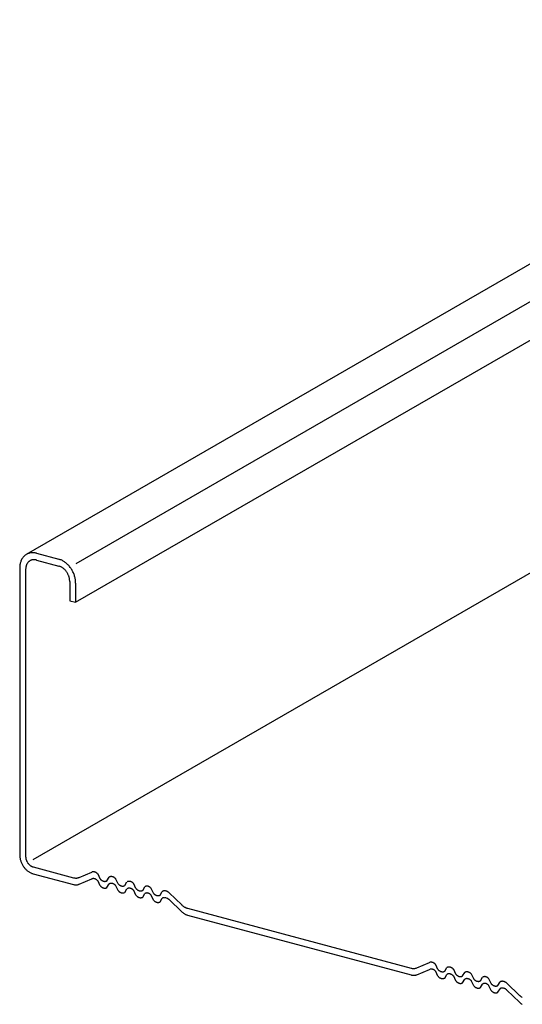
# Model space of a CAD drawing. Extents: x 5 to 415, y 6 to 292.
# Drawn here: x 83 to 86, y 182 to 187 of the extents above; entities that cross this region are included whole.
import ezdxf

# ---------------------------------------------------------------- set-up
doc = ezdxf.new("R2010")
doc.units = 0
doc.header["$MEASUREMENT"] = 0
doc.layers.add('_5-3_野縁', color=7, linetype='CONTINUOUS')

msp = doc.modelspace()

# ---------------------------------------------------------------- linework, layer by layer
at = {"layer": '_5-3_野縁', "color": 2, "linetype": 'Continuous'}
for p, q in [((87.7448, 187.0598), (83.4216, 184.5638)), ((83.6544, 184.5217), (87.9536, 187.0038)), ((83.6519, 184.3408), (88.0767, 186.8954)), ((83.4544, 183.1397), (89.4111, 186.5788)), ((83.4692, 184.5697), (83.5736, 184.5417)), ((83.3911, 184.5007), (83.3911, 183.1627)), ((83.4693, 184.5379), (83.5736, 184.5099)), ((83.4187, 184.4933), (83.4187, 183.1553)), ((83.6242, 184.4382), (83.6242, 184.3482)), ((83.6519, 184.4308), (83.6519, 184.3408)), ((83.6242, 184.3482), (83.6519, 184.3408)), ((83.4537, 183.1057), (83.6415, 183.0554)), ((83.4537, 183.0739), (83.6415, 183.0236)), ((83.6683, 183.0567), (83.7271, 183.0815)), ((83.6683, 183.0249), (83.7271, 183.0497)), ((83.7663, 183.0498), (83.7565, 183.0717)), ((83.7663, 183.018), (83.7565, 183.0399)), ((83.7982, 183.0412), (83.8081, 183.0579)), ((83.8498, 183.0274), (83.8399, 183.0493)), ((83.8817, 183.0189), (83.8915, 183.0355)), ((83.9332, 183.005), (83.9234, 183.027)), ((83.7982, 183.0094), (83.8081, 183.0261)), ((83.8498, 182.9956), (83.8399, 183.0175)), ((83.8817, 182.9871), (83.8915, 183.0037)), ((83.9332, 182.9732), (83.9234, 182.9952)), ((83.9651, 182.9965), (83.975, 183.0132)), ((83.9651, 182.9647), (83.975, 182.9814)), ((84.0144, 182.9832), (84.0046, 183.0051)), ((84.0463, 182.9746), (84.0561, 182.9913)), ((84.0878, 182.9849), (84.1467, 182.9285)), ((84.0144, 182.9514), (84.0046, 182.9733)), ((84.0463, 182.9428), (84.0561, 182.9595)), ((84.0878, 182.9531), (84.1467, 182.8967)), ((84.1735, 182.9128), (85.2167, 182.6333)), ((84.1735, 182.881), (85.2167, 182.6015)), ((85.2435, 182.6346), (85.3024, 182.6595)), ((85.2435, 182.6028), (85.3024, 182.6277)), ((85.3416, 182.6277), (85.3317, 182.6496)), ((85.3416, 182.5959), (85.3317, 182.6178)), ((85.3734, 182.6191), (85.3833, 182.6358)), ((85.425, 182.6053), (85.4152, 182.6273)), ((85.4569, 182.5968), (85.4667, 182.6134)), ((85.3734, 182.5873), (85.3833, 182.604)), ((85.425, 182.5735), (85.4152, 182.5955)), ((85.4569, 182.565), (85.4667, 182.5816)), ((85.5085, 182.583), (85.4986, 182.6049)), ((85.5085, 182.5512), (85.4986, 182.5731)), ((85.5403, 182.5744), (85.5502, 182.5911)), ((85.5896, 182.5611), (85.5798, 182.583)), ((85.6215, 182.5526), (85.6314, 182.5692)), ((85.5403, 182.5426), (85.5502, 182.5593)), ((85.5896, 182.5293), (85.5798, 182.5512)), ((85.6215, 182.5208), (85.6314, 182.5374)), ((85.663, 182.5628), (85.7219, 182.5064)), ((85.663, 182.531), (85.7219, 182.4746))]:
    msp.add_line(p, q, dxfattribs=at)
for centre, radius, start, end in [((83.4579, 184.5102), 0.0651, 144.002, 149.9234), ((83.4548, 184.5125), 0.0612, 137.8307, 143.9994), ((83.4525, 184.5145), 0.0582, 131.4464, 137.8265), ((83.4511, 184.5161), 0.0561, 124.9019, 131.4408), ((83.4505, 184.517), 0.055, 118.264, 124.8951), ((83.4503, 184.5172), 0.0547, 111.6086, 118.2567), ((83.4506, 184.5165), 0.0555, 105.0134, 111.6015), ((83.4511, 184.5149), 0.0572, 98.5503, 105.0072), ((83.4514, 184.5123), 0.0598, 92.2788, 98.5454), ((83.4516, 184.5088), 0.0633, 86.2426, 92.2755), ((83.4513, 184.5045), 0.0676, 80.4681, 86.2409), ((83.4505, 184.4995), 0.0727, 74.9661, 80.4678), ((83.4914, 184.5007), 0.1003, 175.5847, 180.0233), ((83.4849, 184.5012), 0.0938, 170.9453, 175.5871), ((83.4785, 184.5022), 0.0873, 166.0779, 170.9475), ((83.4724, 184.5038), 0.081, 160.9611, 166.0797), ((83.4668, 184.5057), 0.0751, 155.579, 160.9622), ((83.4619, 184.5079), 0.0698, 149.9245, 155.5791), ((83.4836, 184.4933), 0.0649, 175.5847, 180.0233), ((83.4794, 184.4936), 0.0607, 170.9453, 175.5871), ((83.4752, 184.4943), 0.0565, 166.0779, 170.9475), ((83.4713, 184.4953), 0.0524, 160.9611, 166.0797), ((83.4677, 184.4965), 0.0486, 155.579, 160.9622), ((83.4645, 184.4979), 0.0451, 149.9245, 155.5791), ((83.4619, 184.4994), 0.0421, 144.002, 149.9234), ((83.4599, 184.5009), 0.0396, 137.8307, 143.9994), ((83.4585, 184.5022), 0.0377, 131.4464, 137.8265), ((83.4576, 184.5032), 0.0363, 124.9019, 131.4408), ((83.4571, 184.5039), 0.0355, 118.264, 124.8951), ((83.457, 184.504), 0.0354, 111.6086, 118.2567), ((83.4572, 184.5035), 0.0359, 105.0134, 111.6015), ((83.4575, 184.5025), 0.037, 98.5503, 105.0072), ((83.4578, 184.5008), 0.0387, 92.2788, 98.5454), ((83.4578, 184.4985), 0.0409, 86.2426, 92.2755), ((83.4577, 184.4957), 0.0437, 80.4681, 86.2409), ((83.4571, 184.4925), 0.047, 74.9661, 80.4678), ((83.5533, 184.4661), 0.0784, 69.7339, 74.9668), ((83.5605, 184.461), 0.0507, 69.7339, 74.9668), ((83.5591, 184.4573), 0.0547, 64.7592, 69.7354), ((83.5512, 184.4603), 0.0845, 64.7592, 69.7354), ((83.5573, 184.4535), 0.0588, 60.0227, 64.7612), ((83.5552, 184.4498), 0.063, 55.5007, 60.025), ((83.5484, 184.4545), 0.091, 60.0227, 64.7612), ((83.5529, 184.4464), 0.0672, 51.1672, 55.5032), ((83.5452, 184.4488), 0.0975, 55.5007, 60.025), ((83.5504, 184.4434), 0.0711, 46.9953, 51.1698), ((83.5415, 184.4435), 0.1039, 51.1672, 55.5032), ((83.5377, 184.4388), 0.11, 46.9953, 51.1698), ((83.534, 184.4347), 0.1155, 42.9577, 46.9978), ((83.5305, 184.4315), 0.1203, 39.0278, 42.9602), ((83.5275, 184.429), 0.1241, 35.1792, 39.0302), ((83.5253, 184.4275), 0.1269, 31.3862, 35.1815), ((83.548, 184.4407), 0.0747, 42.9577, 46.9978), ((83.5457, 184.4386), 0.0778, 39.0278, 42.9602), ((83.5438, 184.4371), 0.0803, 35.1792, 39.0302), ((83.5423, 184.436), 0.082, 31.3862, 35.1815), ((83.5415, 184.4355), 0.083, 27.6236, 31.3885), ((83.5413, 184.4354), 0.0832, 23.8664, 27.6259), ((83.5419, 184.4357), 0.0826, 20.0898, 23.8687), ((83.5433, 184.4362), 0.0811, 16.2686, 20.0921), ((83.5454, 184.4368), 0.079, 12.3773, 16.271), ((83.5481, 184.4374), 0.0761, 8.3901, 12.3798), ((83.5239, 184.4267), 0.1284, 27.6236, 31.3885), ((83.5237, 184.4265), 0.1287, 23.8664, 27.6259), ((83.5246, 184.4269), 0.1277, 20.0898, 23.8687), ((83.5267, 184.4277), 0.1255, 16.2686, 20.0921), ((83.5299, 184.4286), 0.1221, 12.3773, 16.271), ((83.5342, 184.4296), 0.1177, 8.3901, 12.3798), ((83.5515, 184.4379), 0.0727, 4.2802, 8.3926), ((83.5553, 184.4382), 0.0689, 0.0208, 4.2828), ((83.5394, 184.4303), 0.1125, 4.2802, 8.3926), ((83.5452, 184.4307), 0.1066, 0.0208, 4.2828), ((83.4764, 183.1627), 0.0853, 180.0208, 184.2828), ((83.4811, 183.163), 0.09, 184.2802, 188.3926), ((83.4852, 183.1636), 0.0942, 188.3901, 192.3798), ((83.4886, 183.1644), 0.0977, 192.3773, 196.271), ((83.4912, 183.1651), 0.1004, 196.2686, 200.0921), ((83.4929, 183.1658), 0.1022, 200.0898, 203.8687), ((83.4936, 183.1661), 0.103, 203.8664, 207.6259), ((83.4663, 183.1553), 0.0476, 180.0208, 184.2828), ((83.469, 183.1555), 0.0502, 184.2802, 188.3926), ((83.4713, 183.1558), 0.0526, 188.3901, 192.3798), ((83.4732, 183.1562), 0.0545, 192.3773, 196.271), ((83.4746, 183.1566), 0.056, 196.2686, 200.0921), ((83.4756, 183.157), 0.057, 200.0898, 203.8687), ((83.476, 183.1572), 0.0575, 203.8664, 207.6259), ((83.4759, 183.1571), 0.0574, 207.6236, 211.3885), ((83.4753, 183.1567), 0.0567, 211.3862, 215.1815), ((83.4743, 183.156), 0.0554, 215.1792, 219.0302), ((83.4729, 183.155), 0.0537, 219.0278, 222.9602), ((83.4934, 183.166), 0.1027, 207.6236, 211.3885), ((83.4924, 183.1653), 0.1015, 211.3862, 215.1815), ((83.4906, 183.1641), 0.0993, 215.1792, 219.0302), ((83.4882, 183.1621), 0.0962, 219.0278, 222.9602), ((83.4854, 183.1595), 0.0924, 222.9577, 226.9978), ((83.4824, 183.1563), 0.088, 226.9953, 231.1698), ((83.4793, 183.1525), 0.0831, 231.1672, 235.5032), ((83.4764, 183.1482), 0.078, 235.5007, 240.025), ((83.4714, 183.1535), 0.0516, 222.9577, 226.9978), ((83.4697, 183.1517), 0.0491, 226.9953, 231.1698), ((83.4738, 183.1437), 0.0728, 240.0227, 244.7612), ((83.468, 183.1496), 0.0464, 231.1672, 235.5032), ((83.4664, 183.1472), 0.0435, 235.5007, 240.025), ((83.4716, 183.1391), 0.0676, 244.7592, 249.7354), ((83.4649, 183.1447), 0.0406, 240.0227, 244.7612), ((83.4637, 183.1421), 0.0378, 244.7592, 249.7354), ((83.4699, 183.1345), 0.0627, 249.7339, 254.9668), ((83.4627, 183.1395), 0.035, 249.7339, 254.9668), ((83.7342, 183.0647), 0.0182, 111.6086, 112.8558), ((83.7343, 183.0645), 0.0185, 105.0134, 111.6015), ((83.7345, 183.064), 0.0191, 98.5503, 105.0072), ((83.7346, 183.0631), 0.0199, 92.2788, 98.5454), ((83.7346, 183.0619), 0.0211, 86.2426, 92.2755), ((83.7345, 183.0605), 0.0225, 80.4681, 86.2409), ((83.7343, 183.0588), 0.0242, 74.9661, 80.4678), ((83.7338, 183.057), 0.0261, 69.7339, 74.9668), ((83.7331, 183.0551), 0.0282, 64.7592, 69.7354), ((83.7321, 183.0531), 0.0303, 60.0227, 64.7612), ((83.7311, 183.0512), 0.0325, 55.5007, 60.025), ((83.7298, 183.0495), 0.0346, 51.1672, 55.5032), ((83.7286, 183.0479), 0.0367, 46.9953, 51.1698), ((83.7273, 183.0465), 0.0385, 42.9577, 46.9978), ((83.7262, 183.0455), 0.0401, 40.8684, 42.9602), ((83.654, 183.1022), 0.0485, 254.9661, 260.4678), ((83.655, 183.1058), 0.0523, 254.9659, 254.9668), ((83.6535, 183.0989), 0.0451, 260.4681, 266.2409), ((83.6533, 183.096), 0.0422, 266.2426, 272.2755), ((83.6534, 183.0937), 0.0399, 272.2788, 278.5454), ((83.6536, 183.0919), 0.0381, 278.5503, 285.0072), ((83.6539, 183.0908), 0.037, 285.0134, 291.6015), ((83.6541, 183.0904), 0.0365, 291.6086, 292.8558), ((83.7342, 183.0329), 0.0182, 111.6086, 112.8558), ((83.7343, 183.0327), 0.0185, 105.0134, 111.6015), ((83.7345, 183.0322), 0.0191, 98.5503, 105.0072), ((83.7346, 183.0313), 0.0199, 92.2788, 98.5454), ((83.7346, 183.0301), 0.0211, 86.2426, 92.2755), ((83.7345, 183.0287), 0.0225, 80.4681, 86.2409), ((83.7343, 183.027), 0.0242, 74.9661, 80.4678), ((83.7338, 183.0252), 0.0261, 69.7339, 74.9668), ((83.7331, 183.0233), 0.0282, 64.7592, 69.7354), ((83.7321, 183.0213), 0.0303, 60.0227, 64.7612), ((83.7311, 183.0194), 0.0325, 55.5007, 60.025), ((83.7298, 183.0177), 0.0346, 51.1672, 55.5032), ((83.7286, 183.0161), 0.0367, 46.9953, 51.1698), ((83.7273, 183.0147), 0.0385, 42.9577, 46.9978), ((83.7262, 183.0137), 0.0401, 40.8684, 42.9602), ((83.7967, 183.076), 0.0401, 220.8684, 222.9602), ((83.7955, 183.0749), 0.0385, 222.9577, 226.9978), ((83.7942, 183.0736), 0.0367, 226.9953, 231.1698), ((83.793, 183.072), 0.0346, 231.1672, 235.5032), ((83.7918, 183.0702), 0.0325, 235.5007, 240.025), ((83.7907, 183.0683), 0.0303, 240.0227, 244.7612), ((83.7898, 183.0664), 0.0282, 244.7592, 249.7354), ((83.789, 183.0645), 0.0261, 249.7339, 254.9668), ((83.7886, 183.0626), 0.0242, 254.9661, 260.4678), ((83.7883, 183.061), 0.0225, 260.4681, 266.2409), ((83.7882, 183.0595), 0.0211, 266.2426, 272.2755), ((83.7882, 183.0584), 0.0199, 272.2788, 278.5454), ((83.7884, 183.0575), 0.0191, 278.5503, 285.0072), ((83.7885, 183.057), 0.0185, 285.0134, 291.6015), ((83.7886, 183.0567), 0.0182, 291.6086, 298.2567), ((83.7886, 183.0568), 0.0183, 298.264, 301.7985), ((83.8177, 183.0423), 0.0183, 118.264, 121.7985), ((83.8177, 183.0105), 0.0183, 118.264, 121.7985), ((83.8177, 183.0424), 0.0182, 111.6086, 118.2567), ((83.8177, 183.0106), 0.0182, 111.6086, 118.2567), ((83.8178, 183.0421), 0.0185, 105.0134, 111.6015), ((83.8178, 183.0103), 0.0185, 105.0134, 111.6015), ((83.8179, 183.0416), 0.0191, 98.5503, 105.0072), ((83.8179, 183.0098), 0.0191, 98.5503, 105.0072), ((83.818, 183.0407), 0.0199, 92.2788, 98.5454), ((83.818, 183.0089), 0.0199, 92.2788, 98.5454), ((83.8181, 183.0396), 0.0211, 86.2426, 92.2755), ((83.8181, 183.0078), 0.0211, 86.2426, 92.2755), ((83.818, 183.0381), 0.0225, 80.4681, 86.2409), ((83.818, 183.0063), 0.0225, 80.4681, 86.2409), ((83.8177, 183.0365), 0.0242, 74.9661, 80.4678), ((83.8177, 183.0047), 0.0242, 74.9661, 80.4678), ((83.8172, 183.0346), 0.0261, 69.7339, 74.9668), ((83.8172, 183.0028), 0.0261, 69.7339, 74.9668), ((83.8165, 183.0327), 0.0282, 64.7592, 69.7354), ((83.8165, 183.0009), 0.0282, 64.7592, 69.7354), ((83.8156, 183.0308), 0.0303, 60.0227, 64.7612), ((83.8145, 183.0289), 0.0325, 55.5007, 60.025), ((83.8133, 183.0271), 0.0346, 51.1672, 55.5032), ((83.812, 183.0255), 0.0367, 46.9953, 51.1698), ((83.8108, 183.0242), 0.0385, 42.9577, 46.9978), ((83.8096, 183.0231), 0.0401, 40.8684, 42.9602), ((83.8801, 183.0536), 0.0401, 220.8684, 222.9602), ((83.9012, 183.02), 0.0183, 118.264, 121.7985), ((83.9011, 183.02), 0.0182, 111.6086, 118.2567), ((83.9012, 183.0198), 0.0185, 105.0134, 111.6015), ((83.9014, 183.0192), 0.0191, 98.5503, 105.0072), ((83.9015, 183.0184), 0.0199, 92.2788, 98.5454), ((83.9015, 183.0172), 0.0211, 86.2426, 92.2755), ((83.9014, 183.0158), 0.0225, 80.4681, 86.2409), ((83.9012, 183.0141), 0.0242, 74.9661, 80.4678), ((83.9007, 183.0123), 0.0261, 69.7339, 74.9668), ((83.9, 183.0104), 0.0282, 64.7592, 69.7354), ((83.899, 183.0084), 0.0303, 60.0227, 64.7612), ((83.898, 183.0065), 0.0325, 55.5007, 60.025), ((83.8967, 183.0048), 0.0346, 51.1672, 55.5032), ((83.8955, 183.0032), 0.0367, 46.9953, 51.1698), ((83.8942, 183.0018), 0.0385, 42.9577, 46.9978), ((83.8931, 183.0007), 0.0401, 40.8684, 42.9602), ((83.654, 183.0704), 0.0485, 254.9661, 260.4678), ((83.655, 183.074), 0.0523, 254.9659, 254.9668), ((83.6535, 183.0671), 0.0451, 260.4681, 266.2409), ((83.6533, 183.0642), 0.0422, 266.2426, 272.2755), ((83.6534, 183.0619), 0.0399, 272.2788, 278.5454), ((83.6536, 183.0601), 0.0381, 278.5503, 285.0072), ((83.6539, 183.059), 0.037, 285.0134, 291.6015), ((83.6541, 183.0586), 0.0365, 291.6086, 292.8558), ((83.7967, 183.0442), 0.0401, 220.8684, 222.9602), ((83.7955, 183.0431), 0.0385, 222.9577, 226.9978), ((83.7942, 183.0418), 0.0367, 226.9953, 231.1698), ((83.793, 183.0402), 0.0346, 231.1672, 235.5032), ((83.7918, 183.0384), 0.0325, 235.5007, 240.025), ((83.7907, 183.0365), 0.0303, 240.0227, 244.7612), ((83.7898, 183.0346), 0.0282, 244.7592, 249.7354), ((83.789, 183.0327), 0.0261, 249.7339, 254.9668), ((83.7886, 183.0308), 0.0242, 254.9661, 260.4678), ((83.7883, 183.0292), 0.0225, 260.4681, 266.2409), ((83.7882, 183.0277), 0.0211, 266.2426, 272.2755), ((83.7882, 183.0266), 0.0199, 272.2788, 278.5454), ((83.7884, 183.0257), 0.0191, 278.5503, 285.0072), ((83.7885, 183.0252), 0.0185, 285.0134, 291.6015), ((83.7886, 183.0249), 0.0182, 291.6086, 298.2567), ((83.7886, 183.025), 0.0183, 298.264, 301.7985), ((83.8156, 182.999), 0.0303, 60.0227, 64.7612), ((83.8145, 182.9971), 0.0325, 55.5007, 60.025), ((83.8133, 182.9953), 0.0346, 51.1672, 55.5032), ((83.812, 182.9937), 0.0367, 46.9953, 51.1698), ((83.8108, 182.9924), 0.0385, 42.9577, 46.9978), ((83.8096, 182.9913), 0.0401, 40.8684, 42.9602), ((83.8801, 183.0218), 0.0401, 220.8684, 222.9602), ((83.8789, 183.0526), 0.0385, 222.9577, 226.9978), ((83.8789, 183.0208), 0.0385, 222.9577, 226.9978), ((83.8777, 183.0512), 0.0367, 226.9953, 231.1698), ((83.8777, 183.0194), 0.0367, 226.9953, 231.1698), ((83.8764, 183.0496), 0.0346, 231.1672, 235.5032), ((83.8764, 183.0178), 0.0346, 231.1672, 235.5032), ((83.8752, 183.0479), 0.0325, 235.5007, 240.025), ((83.8752, 183.0161), 0.0325, 235.5007, 240.025), ((83.8741, 183.046), 0.0303, 240.0227, 244.7612), ((83.8741, 183.0142), 0.0303, 240.0227, 244.7612), ((83.8732, 183.044), 0.0282, 244.7592, 249.7354), ((83.8732, 183.0122), 0.0282, 244.7592, 249.7354), ((83.8725, 183.0421), 0.0261, 249.7339, 254.9668), ((83.8725, 183.0103), 0.0261, 249.7339, 254.9668), ((83.872, 183.0403), 0.0242, 254.9661, 260.4678), ((83.872, 183.0085), 0.0242, 254.9661, 260.4678), ((83.8717, 183.0386), 0.0225, 260.4681, 266.2409), ((83.8717, 183.0068), 0.0225, 260.4681, 266.2409), ((83.8716, 183.0372), 0.0211, 266.2426, 272.2755), ((83.8716, 183.0054), 0.0211, 266.2426, 272.2755), ((83.8717, 183.036), 0.0199, 272.2788, 278.5454), ((83.8717, 183.0042), 0.0199, 272.2788, 278.5454), ((83.8718, 183.0352), 0.0191, 278.5503, 285.0072), ((83.8718, 183.0034), 0.0191, 278.5503, 285.0072), ((83.872, 183.0346), 0.0185, 285.0134, 291.6015), ((83.872, 183.0028), 0.0185, 285.0134, 291.6015), ((83.872, 183.0344), 0.0182, 291.6086, 298.2567), ((83.872, 183.0026), 0.0182, 291.6086, 298.2567), ((83.872, 183.0344), 0.0183, 298.264, 301.7985), ((83.872, 183.0026), 0.0183, 298.264, 301.7985), ((83.9012, 182.9882), 0.0183, 118.264, 121.7985), ((83.9011, 182.9882), 0.0182, 111.6086, 118.2567), ((83.9012, 182.988), 0.0185, 105.0134, 111.6015), ((83.9014, 182.9874), 0.0191, 98.5503, 105.0072), ((83.9015, 182.9866), 0.0199, 92.2788, 98.5454), ((83.9015, 182.9854), 0.0211, 86.2426, 92.2755), ((83.9014, 182.984), 0.0225, 80.4681, 86.2409), ((83.9012, 182.9823), 0.0242, 74.9661, 80.4678), ((83.9007, 182.9805), 0.0261, 69.7339, 74.9668), ((83.9, 182.9786), 0.0282, 64.7592, 69.7354), ((83.899, 182.9766), 0.0303, 60.0227, 64.7612), ((83.898, 182.9747), 0.0325, 55.5007, 60.025), ((83.8967, 182.973), 0.0346, 51.1672, 55.5032), ((83.8955, 182.9714), 0.0367, 46.9953, 51.1698), ((83.8942, 182.97), 0.0385, 42.9577, 46.9978), ((83.8931, 182.9689), 0.0401, 40.8684, 42.9602), ((83.9636, 183.0313), 0.0401, 220.8684, 222.9602), ((83.9624, 183.0302), 0.0385, 222.9577, 226.9978), ((83.9611, 183.0288), 0.0367, 226.9953, 231.1698), ((83.9599, 183.0273), 0.0346, 231.1672, 235.5032), ((83.9587, 183.0255), 0.0325, 235.5007, 240.025), ((83.9576, 183.0236), 0.0303, 240.0227, 244.7612), ((83.9567, 183.0217), 0.0282, 244.7592, 249.7354), ((83.9559, 183.0198), 0.0261, 249.7339, 254.9668), ((83.9555, 183.0179), 0.0242, 254.9661, 260.4678), ((83.9552, 183.0163), 0.0225, 260.4681, 266.2409), ((83.9551, 183.0148), 0.0211, 266.2426, 272.2755), ((83.9551, 183.0137), 0.0199, 272.2788, 278.5454), ((83.9553, 183.0128), 0.0191, 278.5503, 285.0072), ((83.9554, 183.0122), 0.0185, 285.0134, 291.6015), ((83.9555, 183.012), 0.0182, 291.6086, 298.2567), ((83.9555, 183.0121), 0.0183, 298.264, 301.7985), ((83.9846, 182.9976), 0.0183, 118.264, 121.7985), ((83.9846, 182.9658), 0.0183, 118.264, 121.7985), ((83.9846, 182.9977), 0.0182, 111.6086, 118.2567), ((83.9846, 182.9659), 0.0182, 111.6086, 118.2567), ((83.9847, 182.9974), 0.0185, 105.0134, 111.6015), ((83.9847, 182.9656), 0.0185, 105.0134, 111.6015), ((83.9848, 182.9969), 0.0191, 98.5503, 105.0072), ((83.9848, 182.9651), 0.0191, 98.5503, 105.0072), ((83.9849, 182.996), 0.0199, 92.2788, 98.5454), ((83.9849, 182.9642), 0.0199, 92.2788, 98.5454), ((83.985, 182.9948), 0.0211, 86.2426, 92.2755), ((83.985, 182.963), 0.0211, 86.2426, 92.2755), ((83.9849, 182.9934), 0.0225, 80.4681, 86.2409), ((83.9849, 182.9616), 0.0225, 80.4681, 86.2409), ((83.9846, 182.9917), 0.0242, 74.9661, 80.4678), ((83.9818, 182.9904), 0.0261, 69.7339, 74.9668), ((83.9846, 182.9599), 0.0242, 74.9661, 80.4678), ((83.9818, 182.9586), 0.0261, 69.7339, 74.9668), ((83.9811, 182.9885), 0.0282, 64.7592, 69.7354), ((83.9811, 182.9567), 0.0282, 64.7592, 69.7354), ((83.9802, 182.9865), 0.0303, 60.0227, 64.7612), ((83.9802, 182.9547), 0.0303, 60.0227, 64.7612), ((83.9791, 182.9847), 0.0325, 55.5007, 60.025), ((83.9791, 182.9529), 0.0325, 55.5007, 60.025), ((83.9779, 182.9829), 0.0346, 51.1672, 55.5032), ((83.9767, 182.9813), 0.0367, 46.9953, 51.1698), ((83.9754, 182.98), 0.0385, 42.9577, 46.9978), ((83.9742, 182.9789), 0.0401, 40.8684, 42.9602), ((84.0447, 183.0094), 0.0401, 220.8684, 222.9602), ((84.0436, 183.0083), 0.0385, 222.9577, 226.9978), ((84.0658, 182.9757), 0.0183, 118.264, 121.7985), ((84.0658, 182.9758), 0.0182, 111.6086, 118.2567), ((84.0658, 182.9756), 0.0185, 105.0134, 111.6015), ((84.066, 182.975), 0.0191, 98.5503, 105.0072), ((84.0661, 182.9741), 0.0199, 92.2788, 98.5454), ((84.0662, 182.973), 0.0211, 86.2426, 92.2755), ((84.0661, 182.9715), 0.0225, 80.4681, 86.2409), ((84.0658, 182.9699), 0.0242, 74.9661, 80.4678), ((84.0676, 182.9675), 0.0261, 69.7339, 74.9668), ((84.0681, 182.9694), 0.0242, 74.9661, 75), ((84.0669, 182.9656), 0.0282, 64.7592, 69.7354), ((84.066, 182.9637), 0.0303, 60.0227, 64.7612), ((84.0649, 182.9618), 0.0325, 55.5007, 60.025), ((84.0637, 182.96), 0.0346, 51.1672, 55.5032), ((84.0624, 182.9585), 0.0367, 46.9953, 51.1698), ((84.0611, 182.9571), 0.0385, 46.247, 46.9978), ((83.9636, 182.9995), 0.0401, 220.8684, 222.9602), ((83.9624, 182.9984), 0.0385, 222.9577, 226.9978), ((83.9611, 182.997), 0.0367, 226.9953, 231.1698), ((83.9599, 182.9955), 0.0346, 231.1672, 235.5032), ((83.9587, 182.9937), 0.0325, 235.5007, 240.025), ((83.9576, 182.9918), 0.0303, 240.0227, 244.7612), ((83.9567, 182.9899), 0.0282, 244.7592, 249.7354), ((83.9559, 182.988), 0.0261, 249.7339, 254.9668), ((83.9555, 182.9861), 0.0242, 254.9661, 260.4678), ((83.9552, 182.9845), 0.0225, 260.4681, 266.2409), ((83.9551, 182.983), 0.0211, 266.2426, 272.2755), ((83.9551, 182.9819), 0.0199, 272.2788, 278.5454), ((83.9553, 182.981), 0.0191, 278.5503, 285.0072), ((83.9554, 182.9804), 0.0185, 285.0134, 291.6015), ((83.9555, 182.9802), 0.0182, 291.6086, 298.2567), ((83.9555, 182.9803), 0.0183, 298.264, 301.7985), ((83.9779, 182.9511), 0.0346, 51.1672, 55.5032), ((83.9767, 182.9495), 0.0367, 46.9953, 51.1698), ((83.9754, 182.9482), 0.0385, 42.9577, 46.9978), ((83.9742, 182.9471), 0.0401, 40.8684, 42.9602), ((84.0447, 182.9776), 0.0401, 220.8684, 222.9602), ((84.0436, 182.9765), 0.0385, 222.9577, 226.9978), ((84.0423, 183.007), 0.0367, 226.9953, 231.1698), ((84.0423, 182.9752), 0.0367, 226.9953, 231.1698), ((84.041, 183.0054), 0.0346, 231.1672, 235.5032), ((84.041, 182.9736), 0.0346, 231.1672, 235.5032), ((84.0398, 183.0036), 0.0325, 235.5007, 240.025), ((84.0398, 182.9718), 0.0325, 235.5007, 240.025), ((84.0387, 183.0017), 0.0303, 240.0227, 244.7612), ((84.0387, 182.9699), 0.0303, 240.0227, 244.7612), ((84.0378, 182.9998), 0.0282, 244.7592, 249.7354), ((84.0378, 182.968), 0.0282, 244.7592, 249.7354), ((84.0371, 182.9979), 0.0261, 249.7339, 254.9668), ((84.0371, 182.9661), 0.0261, 249.7339, 254.9668), ((84.0366, 182.9961), 0.0242, 254.9661, 260.4678), ((84.0366, 182.9643), 0.0242, 254.9661, 260.4678), ((84.0364, 182.9944), 0.0225, 260.4681, 266.2409), ((84.0364, 182.9626), 0.0225, 260.4681, 266.2409), ((84.0363, 182.993), 0.0211, 266.2426, 272.2755), ((84.0363, 182.9612), 0.0211, 266.2426, 272.2755), ((84.0363, 182.9918), 0.0199, 272.2788, 278.5454), ((84.0363, 182.96), 0.0199, 272.2788, 278.5454), ((84.0364, 182.9909), 0.0191, 278.5503, 285.0072), ((84.0364, 182.9591), 0.0191, 278.5503, 285.0072), ((84.0366, 182.9904), 0.0185, 285.0134, 291.6015), ((84.0366, 182.9586), 0.0185, 285.0134, 291.6015), ((84.0367, 182.9901), 0.0182, 291.6086, 298.2567), ((84.0367, 182.9583), 0.0182, 291.6086, 298.2567), ((84.0366, 182.9902), 0.0183, 298.264, 301.7985), ((84.0366, 182.9584), 0.0183, 298.264, 301.7985), ((84.0658, 182.9439), 0.0183, 118.264, 121.7985), ((84.0658, 182.944), 0.0182, 111.6086, 118.2567), ((84.0658, 182.9438), 0.0185, 105.0134, 111.6015), ((84.066, 182.9432), 0.0191, 98.5503, 105.0072), ((84.0661, 182.9423), 0.0199, 92.2788, 98.5454), ((84.0662, 182.9412), 0.0211, 86.2426, 92.2755), ((84.0661, 182.9397), 0.0225, 80.4681, 86.2409), ((84.0658, 182.9381), 0.0242, 74.9661, 80.4678), ((84.0676, 182.9357), 0.0261, 69.7339, 74.9668), ((84.0681, 182.9376), 0.0242, 74.9661, 75), ((84.0669, 182.9338), 0.0282, 64.7592, 69.7354), ((84.066, 182.9319), 0.0303, 60.0227, 64.7612), ((84.0649, 182.93), 0.0325, 55.5007, 60.025), ((84.0637, 182.9282), 0.0346, 51.1672, 55.5032), ((84.0624, 182.9267), 0.0367, 46.9953, 51.1698), ((84.0611, 182.9253), 0.0385, 46.247, 46.9978), ((84.1999, 182.9842), 0.077, 226.0717, 226.9978), ((84.1999, 182.9524), 0.077, 226.0717, 226.9978), ((84.1974, 182.9815), 0.0733, 226.9953, 231.1698), ((84.1974, 182.9497), 0.0733, 226.9953, 231.1698), ((84.1949, 182.9783), 0.0693, 231.1672, 235.5032), ((84.1949, 182.9465), 0.0693, 231.1672, 235.5032), ((84.1924, 182.9748), 0.065, 235.5007, 240.025), ((84.1924, 182.943), 0.065, 235.5007, 240.025), ((84.1903, 182.971), 0.0606, 240.0227, 244.7612), ((84.1884, 182.9671), 0.0563, 244.7592, 249.7354), ((84.187, 182.9633), 0.0523, 249.7339, 254.9668), ((84.1903, 182.9392), 0.0606, 240.0227, 244.7612), ((84.1884, 182.9353), 0.0563, 244.7592, 249.7354), ((84.187, 182.9315), 0.0523, 249.7339, 254.9668), ((85.3095, 182.6427), 0.0182, 111.6086, 112.8558), ((85.3095, 182.6424), 0.0185, 105.0134, 111.6015), ((85.3097, 182.6419), 0.0191, 98.5503, 105.0072), ((85.3098, 182.641), 0.0199, 92.2788, 98.5454), ((85.3099, 182.6398), 0.0211, 86.2426, 92.2755), ((85.3098, 182.6384), 0.0225, 80.4681, 86.2409), ((85.3095, 182.6367), 0.0242, 74.9661, 80.4678), ((85.309, 182.6349), 0.0261, 69.7339, 74.9668), ((85.3083, 182.633), 0.0282, 64.7592, 69.7354), ((85.2292, 182.6801), 0.0485, 254.9661, 260.4678), ((85.2302, 182.6838), 0.0523, 254.9659, 254.9668), ((85.2287, 182.6768), 0.0451, 260.4681, 266.2409), ((85.2285, 182.6739), 0.0422, 266.2426, 272.2755), ((85.2286, 182.6716), 0.0399, 272.2788, 278.5454), ((85.2288, 182.6698), 0.0381, 278.5503, 285.0072), ((85.2291, 182.6687), 0.037, 285.0134, 291.6015), ((85.2293, 182.6683), 0.0365, 291.6086, 292.8558), ((85.3095, 182.6109), 0.0182, 111.6086, 112.8558), ((85.3095, 182.6106), 0.0185, 105.0134, 111.6015), ((85.3097, 182.6101), 0.0191, 98.5503, 105.0072), ((85.3098, 182.6092), 0.0199, 92.2788, 98.5454), ((85.3099, 182.608), 0.0211, 86.2426, 92.2755), ((85.3098, 182.6066), 0.0225, 80.4681, 86.2409), ((85.3095, 182.6049), 0.0242, 74.9661, 80.4678), ((85.309, 182.6031), 0.0261, 69.7339, 74.9668), ((85.3083, 182.6012), 0.0282, 64.7592, 69.7354), ((85.3074, 182.631), 0.0303, 60.0227, 64.7612), ((85.3074, 182.5992), 0.0303, 60.0227, 64.7612), ((85.3063, 182.6292), 0.0325, 55.5007, 60.025), ((85.3063, 182.5974), 0.0325, 55.5007, 60.025), ((85.3051, 182.6274), 0.0346, 51.1672, 55.5032), ((85.3051, 182.5956), 0.0346, 51.1672, 55.5032), ((85.3038, 182.6258), 0.0367, 46.9953, 51.1698), ((85.3038, 182.594), 0.0367, 46.9953, 51.1698), ((85.3026, 182.6245), 0.0385, 42.9577, 46.9978), ((85.3026, 182.5927), 0.0385, 42.9577, 46.9978), ((85.3014, 182.6234), 0.0401, 40.8684, 42.9602), ((85.3014, 182.5916), 0.0401, 40.8684, 42.9602), ((85.3719, 182.6539), 0.0401, 220.8684, 222.9602), ((85.3707, 182.6528), 0.0385, 222.9577, 226.9978), ((85.3695, 182.6515), 0.0367, 226.9953, 231.1698), ((85.3682, 182.6499), 0.0346, 231.1672, 235.5032), ((85.367, 182.6481), 0.0325, 235.5007, 240.025), ((85.3659, 182.6463), 0.0303, 240.0227, 244.7612), ((85.365, 182.6443), 0.0282, 244.7592, 249.7354), ((85.3643, 182.6424), 0.0261, 249.7339, 254.9668), ((85.3638, 182.6406), 0.0242, 254.9661, 260.4678), ((85.3635, 182.6389), 0.0225, 260.4681, 266.2409), ((85.3634, 182.6375), 0.0211, 266.2426, 272.2755), ((85.3635, 182.6363), 0.0199, 272.2788, 278.5454), ((85.3636, 182.6354), 0.0191, 278.5503, 285.0072), ((85.3637, 182.6349), 0.0185, 285.0134, 291.6015), ((85.3638, 182.6347), 0.0182, 291.6086, 298.2567), ((85.3638, 182.6347), 0.0183, 298.264, 301.7985), ((85.3929, 182.6202), 0.0183, 118.264, 121.7985), ((85.3929, 182.6203), 0.0182, 111.6086, 118.2567), ((85.393, 182.6201), 0.0185, 105.0134, 111.6015), ((85.3931, 182.6195), 0.0191, 98.5503, 105.0072), ((85.3933, 182.6186), 0.0199, 92.2788, 98.5454), ((85.3933, 182.6175), 0.0211, 86.2426, 92.2755), ((85.3932, 182.616), 0.0225, 80.4681, 86.2409), ((85.3929, 182.6144), 0.0242, 74.9661, 80.4678), ((85.3925, 182.6125), 0.0261, 69.7339, 74.9668), ((85.3917, 182.6106), 0.0282, 64.7592, 69.7354), ((85.3908, 182.6087), 0.0303, 60.0227, 64.7612), ((85.3897, 182.6068), 0.0325, 55.5007, 60.025), ((85.3885, 182.605), 0.0346, 51.1672, 55.5032), ((85.3873, 182.6035), 0.0367, 46.9953, 51.1698), ((85.386, 182.6021), 0.0385, 42.9577, 46.9978), ((85.3848, 182.601), 0.0401, 40.8684, 42.9602), ((85.4764, 182.5979), 0.0183, 118.264, 121.7985), ((85.4764, 182.5979), 0.0182, 111.6086, 118.2567), ((85.4765, 182.5977), 0.0185, 105.0134, 111.6015), ((85.4766, 182.5971), 0.0191, 98.5503, 105.0072), ((85.4767, 182.5963), 0.0199, 92.2788, 98.5454), ((85.4768, 182.5951), 0.0211, 86.2426, 92.2755), ((85.4767, 182.5937), 0.0225, 80.4681, 86.2409), ((85.4764, 182.592), 0.0242, 74.9661, 80.4678), ((85.4759, 182.5902), 0.0261, 69.7339, 74.9668), ((85.4752, 182.5883), 0.0282, 64.7592, 69.7354), ((85.4743, 182.5863), 0.0303, 60.0227, 64.7612), ((85.2292, 182.6483), 0.0485, 254.9661, 260.4678), ((85.2302, 182.652), 0.0523, 254.9659, 254.9668), ((85.2287, 182.645), 0.0451, 260.4681, 266.2409), ((85.2285, 182.6421), 0.0422, 266.2426, 272.2755), ((85.2286, 182.6398), 0.0399, 272.2788, 278.5454), ((85.2288, 182.638), 0.0381, 278.5503, 285.0072), ((85.2291, 182.6369), 0.037, 285.0134, 291.6015), ((85.2293, 182.6365), 0.0365, 291.6086, 292.8558), ((85.3719, 182.6221), 0.0401, 220.8684, 222.9602), ((85.3707, 182.621), 0.0385, 222.9577, 226.9978), ((85.3695, 182.6197), 0.0367, 226.9953, 231.1698), ((85.3682, 182.6181), 0.0346, 231.1672, 235.5032), ((85.367, 182.6163), 0.0325, 235.5007, 240.025), ((85.3659, 182.6145), 0.0303, 240.0227, 244.7612), ((85.365, 182.6125), 0.0282, 244.7592, 249.7354), ((85.3643, 182.6106), 0.0261, 249.7339, 254.9668), ((85.3638, 182.6088), 0.0242, 254.9661, 260.4678), ((85.3635, 182.6071), 0.0225, 260.4681, 266.2409), ((85.3634, 182.6057), 0.0211, 266.2426, 272.2755), ((85.3635, 182.6045), 0.0199, 272.2788, 278.5454), ((85.3636, 182.6036), 0.0191, 278.5503, 285.0072), ((85.3637, 182.6031), 0.0185, 285.0134, 291.6015), ((85.3638, 182.6029), 0.0182, 291.6086, 298.2567), ((85.3638, 182.6029), 0.0183, 298.264, 301.7985), ((85.3929, 182.5884), 0.0183, 118.264, 121.7985), ((85.3929, 182.5885), 0.0182, 111.6086, 118.2567), ((85.393, 182.5883), 0.0185, 105.0134, 111.6015), ((85.3931, 182.5877), 0.0191, 98.5503, 105.0072), ((85.3933, 182.5868), 0.0199, 92.2788, 98.5454), ((85.3933, 182.5857), 0.0211, 86.2426, 92.2755), ((85.3932, 182.5842), 0.0225, 80.4681, 86.2409), ((85.3929, 182.5826), 0.0242, 74.9661, 80.4678), ((85.3925, 182.5807), 0.0261, 69.7339, 74.9668), ((85.3917, 182.5788), 0.0282, 64.7592, 69.7354), ((85.3908, 182.5769), 0.0303, 60.0227, 64.7612), ((85.3897, 182.575), 0.0325, 55.5007, 60.025), ((85.3885, 182.5732), 0.0346, 51.1672, 55.5032), ((85.3873, 182.5717), 0.0367, 46.9953, 51.1698), ((85.386, 182.5703), 0.0385, 42.9577, 46.9978), ((85.3848, 182.5692), 0.0401, 40.8684, 42.9602), ((85.4553, 182.6316), 0.0401, 220.8684, 222.9602), ((85.4553, 182.5998), 0.0401, 220.8684, 222.9602), ((85.4542, 182.6305), 0.0385, 222.9577, 226.9978), ((85.4542, 182.5987), 0.0385, 222.9577, 226.9978), ((85.4529, 182.6291), 0.0367, 226.9953, 231.1698), ((85.4529, 182.5973), 0.0367, 226.9953, 231.1698), ((85.4517, 182.6275), 0.0346, 231.1672, 235.5032), ((85.4517, 182.5957), 0.0346, 231.1672, 235.5032), ((85.4504, 182.6258), 0.0325, 235.5007, 240.025), ((85.4504, 182.594), 0.0325, 235.5007, 240.025), ((85.4494, 182.6239), 0.0303, 240.0227, 244.7612), ((85.4484, 182.622), 0.0282, 244.7592, 249.7354), ((85.4477, 182.62), 0.0261, 249.7339, 254.9668), ((85.4472, 182.6182), 0.0242, 254.9661, 260.4678), ((85.447, 182.6165), 0.0225, 260.4681, 266.2409), ((85.4469, 182.6151), 0.0211, 266.2426, 272.2755), ((85.4469, 182.6139), 0.0199, 272.2788, 278.5454), ((85.447, 182.6131), 0.0191, 278.5503, 285.0072), ((85.4472, 182.6125), 0.0185, 285.0134, 291.6015), ((85.4473, 182.6123), 0.0182, 291.6086, 298.2567), ((85.4472, 182.6124), 0.0183, 298.264, 301.7985), ((85.4764, 182.5661), 0.0183, 118.264, 121.7985), ((85.4764, 182.5661), 0.0182, 111.6086, 118.2567), ((85.4765, 182.5659), 0.0185, 105.0134, 111.6015), ((85.4766, 182.5653), 0.0191, 98.5503, 105.0072), ((85.4767, 182.5645), 0.0199, 92.2788, 98.5454), ((85.4768, 182.5633), 0.0211, 86.2426, 92.2755), ((85.4767, 182.5619), 0.0225, 80.4681, 86.2409), ((85.4764, 182.5602), 0.0242, 74.9661, 80.4678), ((85.4759, 182.5584), 0.0261, 69.7339, 74.9668), ((85.4752, 182.5565), 0.0282, 64.7592, 69.7354), ((85.4743, 182.5545), 0.0303, 60.0227, 64.7612), ((85.4732, 182.5844), 0.0325, 55.5007, 60.025), ((85.4732, 182.5526), 0.0325, 55.5007, 60.025), ((85.472, 182.5827), 0.0346, 51.1672, 55.5032), ((85.472, 182.5509), 0.0346, 51.1672, 55.5032), ((85.4707, 182.5811), 0.0367, 46.9953, 51.1698), ((85.4707, 182.5493), 0.0367, 46.9953, 51.1698), ((85.4694, 182.5797), 0.0385, 42.9577, 46.9978), ((85.4694, 182.5479), 0.0385, 42.9577, 46.9978), ((85.4683, 182.5787), 0.0401, 40.8684, 42.9602), ((85.4683, 182.5469), 0.0401, 40.8684, 42.9602), ((85.5388, 182.6092), 0.0401, 220.8684, 222.9602), ((85.5376, 182.6081), 0.0385, 222.9577, 226.9978), ((85.5364, 182.6068), 0.0367, 226.9953, 231.1698), ((85.5351, 182.6052), 0.0346, 231.1672, 235.5032), ((85.5339, 182.6034), 0.0325, 235.5007, 240.025), ((85.5328, 182.6015), 0.0303, 240.0227, 244.7612), ((85.5319, 182.5996), 0.0282, 244.7592, 249.7354), ((85.5312, 182.5977), 0.0261, 249.7339, 254.9668), ((85.5307, 182.5958), 0.0242, 254.9661, 260.4678), ((85.5304, 182.5942), 0.0225, 260.4681, 266.2409), ((85.5303, 182.5927), 0.0211, 266.2426, 272.2755), ((85.5304, 182.5916), 0.0199, 272.2788, 278.5454), ((85.5305, 182.5907), 0.0191, 278.5503, 285.0072), ((85.5306, 182.5902), 0.0185, 285.0134, 291.6015), ((85.5307, 182.5899), 0.0182, 291.6086, 298.2567), ((85.5307, 182.59), 0.0183, 298.264, 301.7985), ((85.5598, 182.5755), 0.0183, 118.264, 121.7985), ((85.5598, 182.5756), 0.0182, 111.6086, 118.2567), ((85.5599, 182.5753), 0.0185, 105.0134, 111.6015), ((85.56, 182.5748), 0.0191, 98.5503, 105.0072), ((85.5602, 182.5739), 0.0199, 92.2788, 98.5454), ((85.5602, 182.5728), 0.0211, 86.2426, 92.2755), ((85.5601, 182.5713), 0.0225, 80.4681, 86.2409), ((85.5598, 182.5697), 0.0242, 74.9661, 80.4678), ((85.5571, 182.5683), 0.0261, 69.7339, 74.9668), ((85.5564, 182.5664), 0.0282, 64.7592, 69.7354), ((85.5555, 182.5645), 0.0303, 60.0227, 64.7612), ((85.5544, 182.5626), 0.0325, 55.5007, 60.025), ((85.5532, 182.5608), 0.0346, 51.1672, 55.5032), ((85.5519, 182.5592), 0.0367, 46.9953, 51.1698), ((85.5506, 182.5579), 0.0385, 42.9577, 46.9978), ((85.5495, 182.5568), 0.0401, 40.8684, 42.9602), ((85.641, 182.5536), 0.0183, 118.264, 121.7985), ((85.641, 182.5537), 0.0182, 111.6086, 118.2567), ((85.6411, 182.5535), 0.0185, 105.0134, 111.6015), ((85.6412, 182.5529), 0.0191, 98.5503, 105.0072), ((85.6414, 182.5521), 0.0199, 92.2788, 98.5454), ((85.6414, 182.5509), 0.0211, 86.2426, 92.2755), ((85.6413, 182.5494), 0.0225, 80.4681, 86.2409), ((85.641, 182.5478), 0.0242, 74.9661, 80.4678), ((85.6428, 182.5455), 0.0261, 69.7339, 74.9668), ((85.6433, 182.5473), 0.0242, 74.9661, 75), ((85.6421, 182.5435), 0.0282, 64.7592, 69.7354), ((85.6412, 182.5416), 0.0303, 60.0227, 64.7612), ((85.6401, 182.5397), 0.0325, 55.5007, 60.025), ((85.4494, 182.5921), 0.0303, 240.0227, 244.7612), ((85.4484, 182.5902), 0.0282, 244.7592, 249.7354), ((85.4477, 182.5882), 0.0261, 249.7339, 254.9668), ((85.4472, 182.5864), 0.0242, 254.9661, 260.4678), ((85.447, 182.5847), 0.0225, 260.4681, 266.2409), ((85.4469, 182.5833), 0.0211, 266.2426, 272.2755), ((85.4469, 182.5821), 0.0199, 272.2788, 278.5454), ((85.447, 182.5813), 0.0191, 278.5503, 285.0072), ((85.4472, 182.5807), 0.0185, 285.0134, 291.6015), ((85.4473, 182.5805), 0.0182, 291.6086, 298.2567), ((85.4472, 182.5806), 0.0183, 298.264, 301.7985), ((85.5388, 182.5774), 0.0401, 220.8684, 222.9602), ((85.5376, 182.5763), 0.0385, 222.9577, 226.9978), ((85.5364, 182.575), 0.0367, 226.9953, 231.1698), ((85.5351, 182.5734), 0.0346, 231.1672, 235.5032), ((85.5339, 182.5716), 0.0325, 235.5007, 240.025), ((85.5328, 182.5697), 0.0303, 240.0227, 244.7612), ((85.5319, 182.5678), 0.0282, 244.7592, 249.7354), ((85.5312, 182.5659), 0.0261, 249.7339, 254.9668), ((85.5307, 182.564), 0.0242, 254.9661, 260.4678), ((85.5304, 182.5624), 0.0225, 260.4681, 266.2409), ((85.5303, 182.5609), 0.0211, 266.2426, 272.2755), ((85.5304, 182.5598), 0.0199, 272.2788, 278.5454), ((85.5305, 182.5589), 0.0191, 278.5503, 285.0072), ((85.5306, 182.5584), 0.0185, 285.0134, 291.6015), ((85.5307, 182.5581), 0.0182, 291.6086, 298.2567), ((85.5307, 182.5582), 0.0183, 298.264, 301.7985), ((85.5598, 182.5437), 0.0183, 118.264, 121.7985), ((85.5598, 182.5438), 0.0182, 111.6086, 118.2567), ((85.5599, 182.5435), 0.0185, 105.0134, 111.6015), ((85.56, 182.543), 0.0191, 98.5503, 105.0072), ((85.5602, 182.5421), 0.0199, 92.2788, 98.5454), ((85.5602, 182.541), 0.0211, 86.2426, 92.2755), ((85.5601, 182.5395), 0.0225, 80.4681, 86.2409), ((85.5598, 182.5379), 0.0242, 74.9661, 80.4678), ((85.5571, 182.5365), 0.0261, 69.7339, 74.9668), ((85.5564, 182.5346), 0.0282, 64.7592, 69.7354), ((85.5555, 182.5327), 0.0303, 60.0227, 64.7612), ((85.5544, 182.5308), 0.0325, 55.5007, 60.025), ((85.5532, 182.529), 0.0346, 51.1672, 55.5032), ((85.5519, 182.5274), 0.0367, 46.9953, 51.1698), ((85.5506, 182.5261), 0.0385, 42.9577, 46.9978), ((85.5495, 182.525), 0.0401, 40.8684, 42.9602), ((85.62, 182.5873), 0.0401, 220.8684, 222.9602), ((85.62, 182.5555), 0.0401, 220.8684, 222.9602), ((85.6188, 182.5862), 0.0385, 222.9577, 226.9978), ((85.6188, 182.5544), 0.0385, 222.9577, 226.9978), ((85.6176, 182.5849), 0.0367, 226.9953, 231.1698), ((85.6176, 182.5531), 0.0367, 226.9953, 231.1698), ((85.6163, 182.5833), 0.0346, 231.1672, 235.5032), ((85.6163, 182.5515), 0.0346, 231.1672, 235.5032), ((85.6151, 182.5816), 0.0325, 235.5007, 240.025), ((85.6151, 182.5498), 0.0325, 235.5007, 240.025), ((85.614, 182.5797), 0.0303, 240.0227, 244.7612), ((85.614, 182.5479), 0.0303, 240.0227, 244.7612), ((85.6131, 182.5777), 0.0282, 244.7592, 249.7354), ((85.6124, 182.5758), 0.0261, 249.7339, 254.9668), ((85.6119, 182.574), 0.0242, 254.9661, 260.4678), ((85.6116, 182.5723), 0.0225, 260.4681, 266.2409), ((85.6115, 182.5709), 0.0211, 266.2426, 272.2755), ((85.6115, 182.5697), 0.0199, 272.2788, 278.5454), ((85.6117, 182.5688), 0.0191, 278.5503, 285.0072), ((85.6118, 182.5683), 0.0185, 285.0134, 291.6015), ((85.6119, 182.5681), 0.0182, 291.6086, 298.2567), ((85.6119, 182.5681), 0.0183, 298.264, 301.7985), ((85.641, 182.5218), 0.0183, 118.264, 121.7985), ((85.641, 182.5219), 0.0182, 111.6086, 118.2567), ((85.6411, 182.5217), 0.0185, 105.0134, 111.6015), ((85.6412, 182.5211), 0.0191, 98.5503, 105.0072), ((85.6414, 182.5203), 0.0199, 92.2788, 98.5454), ((85.6414, 182.5191), 0.0211, 86.2426, 92.2755), ((85.6413, 182.5176), 0.0225, 80.4681, 86.2409), ((85.641, 182.516), 0.0242, 74.9661, 80.4678), ((85.6428, 182.5137), 0.0261, 69.7339, 74.9668), ((85.6433, 182.5155), 0.0242, 74.9661, 75), ((85.6421, 182.5117), 0.0282, 64.7592, 69.7354), ((85.6412, 182.5098), 0.0303, 60.0227, 64.7612), ((85.6401, 182.5079), 0.0325, 55.5007, 60.025), ((85.6389, 182.538), 0.0346, 51.1672, 55.5032), ((85.6389, 182.5062), 0.0346, 51.1672, 55.5032), ((85.6376, 182.5364), 0.0367, 46.9953, 51.1698), ((85.6376, 182.5046), 0.0367, 46.9953, 51.1698), ((85.6364, 182.535), 0.0385, 46.247, 46.9978), ((85.6364, 182.5032), 0.0385, 46.247, 46.9978), ((85.6131, 182.5459), 0.0282, 244.7592, 249.7354), ((85.6124, 182.544), 0.0261, 249.7339, 254.9668), ((85.6119, 182.5422), 0.0242, 254.9661, 260.4678), ((85.6116, 182.5405), 0.0225, 260.4681, 266.2409), ((85.6115, 182.5391), 0.0211, 266.2426, 272.2755), ((85.6115, 182.5379), 0.0199, 272.2788, 278.5454), ((85.6117, 182.537), 0.0191, 278.5503, 285.0072), ((85.6118, 182.5365), 0.0185, 285.0134, 291.6015), ((85.6119, 182.5363), 0.0182, 291.6086, 298.2567), ((85.6119, 182.5363), 0.0183, 298.264, 301.7985), ((85.7751, 182.5621), 0.077, 226.0717, 226.9978), ((85.7726, 182.5594), 0.0733, 226.9953, 231.1698), ((85.7701, 182.5562), 0.0693, 231.1672, 235.5032), ((85.7677, 182.5527), 0.065, 235.5007, 240.025), ((85.7751, 182.5303), 0.077, 226.0717, 226.9978), ((85.7726, 182.5276), 0.0733, 226.9953, 231.1698), ((85.7701, 182.5244), 0.0693, 231.1672, 235.5032), ((85.7677, 182.5209), 0.065, 235.5007, 240.025)]:
    msp.add_arc(centre, radius, start, end, dxfattribs=at)

doc.saveas('drawing.dxf')
